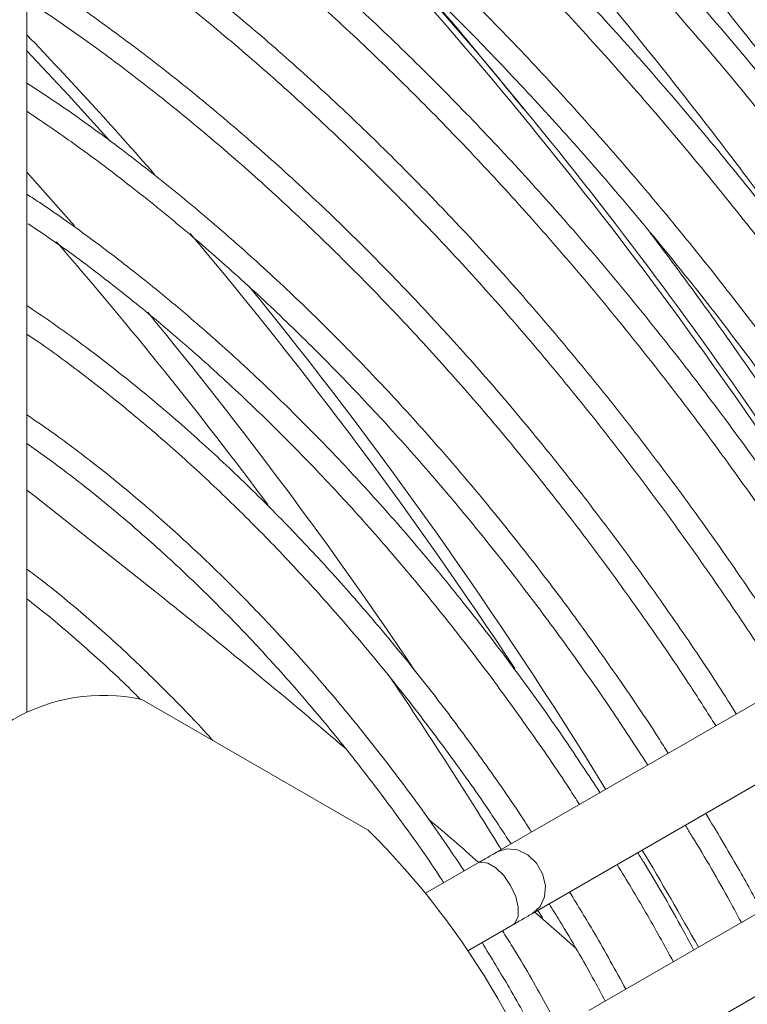
# Model space of a CAD drawing. Units: millimetres. Extents: x 194 to 7104, y 265 to 1409.
# Drawn here: x 253 to 259, y 968 to 976 of the extents above; entities that cross this region are included whole.
import ezdxf

# ---------------------------------------------------------------- set-up
doc = ezdxf.new("R2010")
doc.units = ezdxf.units.MM

msp = doc.modelspace()

# ---------------------------------------------------------------- linework, layer by layer
at = {"color": 7, "linetype": 'Continuous', "lineweight": 15}
for p, q in [((252.60207, 984.82833), (252.6019, 970.43678)), ((256.57782, 969.24757), (263.56141, 973.2802)), ((263.86144, 972.76061), (256.87785, 968.72798)), ((257.3528, 967.90522), (264.33639, 971.93785)), ((264.63642, 971.41826), (257.65284, 967.38563)), ((253.57502, 970.53669), (255.4877, 969.43249)), ((255.97196, 968.89776), (256.41129, 969.15142)), ((256.89589, 968.73839), (257.23923, 968.43494)), ((256.7113, 968.63181), (256.32989, 968.41159))]:
    msp.add_line(p, q, dxfattribs=at)
at = {"color": 7, "linetype": 'Continuous', "lineweight": 15, "flags": 128}
msp.add_lwpolyline([(252.60197, 976.02516), (252.95046, 975.65209), (253.30322, 975.26313)], dxfattribs=at)
at = {"color": 8, "linetype": 'Continuous', "lineweight": 15, "flags": 128}
for points in [[(252.60196, 974.99884), (252.91482, 974.64653), (253.00393, 974.54447)], [(256.87783, 968.72797), (256.94134, 968.78552), (256.9791, 968.86746), (256.98655, 968.96392), (256.96279, 969.06326), (256.9107, 969.15349), (256.83655, 969.22373), (256.74929, 969.26552), (256.65944, 969.2738), (256.57784, 969.24758), (256.57771, 969.24751)], [(256.7113, 968.63181), (256.73054, 968.64769), (256.75528, 968.70201), (256.75675, 968.77909), (256.73475, 968.86967), (256.69195, 968.96288), (256.63346, 969.04755), (256.56632, 969.11349), (256.49857, 969.15282), (256.43835, 969.1608), (256.41129, 969.15142)], [(256.92212, 968.75354), (256.93314, 968.73495), (256.96036, 968.68894)]]:
    msp.add_lwpolyline(points, dxfattribs=at)
at = {"color": 7, "linetype": 'Continuous', "lineweight": 15}
for centre, radius, start, end in [((227.31117, 951.26605), 38.14736, 31.411086, 43.059203), ((226.95657, 951.02398), 38.62238, 31.441718, 42.00045), ((224.44637, 949.60275), 38.61728, 33.289135, 40.107613), ((253.24702, 969.04889), 1.52353, 77.567465, 162.440568), ((250.67823, 964.59984), 6.81804, 14.861317, 45.137783)]:
    msp.add_arc(centre, radius, start, end, dxfattribs=at)
at = {"color": 8, "linetype": 'Continuous', "lineweight": 15}
for centre, radius, start, end in [((227.066, 951.74617), 35.32969, 41.118351, 43.714611), ((224.47921, 949.7723), 37.57592, 36.619211, 40.967215), ((224.08354, 949.3026), 39.18617, 31.500021, 39.132926), ((223.69175, 949.15038), 38.78348, 33.898577, 39.487391), ((222.57323, 948.38459), 39.93416, 31.529032, 34.057165), ((223.23442, 948.7569), 40.19529, 29.321214, 30.67541)]:
    msp.add_arc(centre, radius, start, end, dxfattribs=at)
at = {"color": 7, "linetype": 'Continuous', "lineweight": 15}
for points, knots in [([(252.60207, 984.48879), (252.65839, 984.45376), (252.92135, 984.29015), (253.38965, 983.97284), (254.00595, 983.53679), (254.6191, 983.07492), (255.22842, 982.5903), (255.83309, 982.08293), (256.43234, 981.55362), (257.0254, 981.00303), (257.61149, 980.43188), (258.18986, 979.84093), (258.75977, 979.23093), (259.32046, 978.60268), (259.87123, 977.957), (260.41135, 977.29472), (260.94013, 976.61672), (261.45685, 975.92385), (261.961, 975.2171), (262.45137, 974.49704), (262.90413, 973.80448), (263.18603, 973.34704), (263.31489, 973.13796)], [0, 0, 0, 0, 0.0142619, 0.0665928, 0.1189222, 0.1712498, 0.2235757, 0.2758995, 0.3282215, 0.3805414, 0.4328595, 0.4851759, 0.5374906, 0.5898037, 0.6421154, 0.6944258, 0.746735, 0.7990432, 0.8513507, 0.9036573, 0.9559636, 1, 1, 1, 1]), ([(252.60207, 984.2151), (252.64022, 984.19203), (252.8822, 984.04572), (253.32709, 983.75154), (253.93567, 983.33183), (254.54144, 982.88576), (255.14367, 982.41678), (255.74156, 981.92478), (256.33431, 981.41061), (256.92113, 980.87491), (257.50123, 980.3184), (258.07386, 979.74186), (258.63824, 979.14602), (259.19363, 978.53171), (259.73929, 977.89973), (260.27448, 977.25095), (260.7985, 976.58621), (261.31064, 975.90641), (261.8103, 975.21252), (262.29643, 974.50519), (262.76472, 973.7942), (263.06302, 973.31357), (263.2097, 973.07723)], [0, 0, 0, 0, 0.00977462, 0.06199654, 0.11421702, 0.16643579, 0.21865266, 0.27086759, 0.32308039, 0.37529127, 0.42750011, 0.47970711, 0.53191235, 0.5841159, 0.63631788, 0.68851851, 0.74071791, 0.79291627, 0.84511361, 0.89731026, 0.94950643, 1, 1, 1, 1]), ([(263.0347, 972.97621), (262.95994, 973.09896), (262.73617, 973.46636), (262.34729, 974.06689), (261.86981, 974.77725), (261.37809, 975.47427), (260.8738, 976.15771), (260.35737, 976.82645), (259.82956, 977.47965), (259.29106, 978.1164), (258.74262, 978.73585), (258.18498, 979.33716), (257.6189, 979.91952), (257.04513, 980.48215), (256.46447, 981.02429), (255.87771, 981.5452), (255.28564, 982.04421), (254.68906, 982.52052), (254.0888, 982.97398), (253.48561, 983.40217), (252.98971, 983.73746), (252.69481, 983.92051), (252.60206, 983.97808)], [0, 0, 0, 0, 0.0264657, 0.0792183, 0.1319705, 0.1847221, 0.2374728, 0.2902226, 0.3429713, 0.3957186, 0.4484644, 0.5012086, 0.5539509, 0.6066914, 0.6594297, 0.7121658, 0.7648997, 0.8176312, 0.8703602, 0.923087, 0.9758115, 1, 1, 1, 1]), ([(252.60206, 983.27536), (252.76291, 983.17429), (253.12244, 982.9484), (253.67884, 982.56781), (254.27054, 982.13996), (254.85886, 981.68771), (255.44301, 981.21263), (256.02218, 980.71516), (256.59556, 980.19605), (257.16234, 979.65604), (257.72173, 979.09588), (258.27294, 978.51636), (258.81522, 977.91829), (259.3478, 977.30252), (259.86993, 976.66992), (260.38089, 976.02138), (260.87992, 975.35778), (261.3665, 974.68017), (261.83931, 973.98907), (262.26264, 973.34404), (262.52137, 972.92478), (262.63281, 972.74421)], [0, 0, 0, 0, 0.0436222, 0.0974988, 0.1513735, 0.2052463, 0.2591167, 0.3129849, 0.366851, 0.4207148, 0.4745764, 0.5284361, 0.5822939, 0.6361501, 0.6900047, 0.7438579, 0.7977099, 0.8515609, 0.9054111, 0.9592607, 1, 1, 1, 1]), ([(262.45902, 972.64389), (262.38135, 972.77087), (262.15795, 973.13615), (261.77262, 973.72794), (261.30502, 974.41884), (260.82333, 975.09628), (260.32919, 975.75995), (259.82305, 976.40874), (259.30571, 977.04177), (258.77788, 977.65812), (258.24031, 978.25694), (257.69379, 978.83735), (257.13908, 979.39855), (256.57698, 979.93973), (256.0083, 980.46013), (255.43385, 980.95902), (254.85444, 981.43564), (254.27092, 981.88955), (253.68408, 982.31921), (253.12756, 982.70476), (252.7663, 982.93488), (252.60205, 983.03951)], [0, 0, 0, 0, 0.0290229, 0.0834815, 0.1379397, 0.1923972, 0.2468537, 0.3013091, 0.3557632, 0.4102157, 0.4646666, 0.5191155, 0.5735624, 0.628007, 0.6824494, 0.7368891, 0.7913262, 0.8457608, 0.9001927, 0.954622, 1, 1, 1, 1]), ([(252.60205, 982.33432), (252.69862, 982.27453), (252.98878, 982.09488), (253.47114, 981.76821), (254.04811, 981.35659), (254.62183, 980.91986), (255.19152, 980.46037), (255.75632, 979.97834), (256.31541, 979.47462), (256.86796, 978.94993), (257.41316, 978.40504), (257.9502, 977.84078), (258.47829, 977.25797), (258.99667, 976.65749), (259.50455, 976.04022), (260.00121, 975.40709), (260.48584, 974.75897), (260.95801, 974.09705), (261.41595, 973.42154), (261.78263, 972.85943), (261.99087, 972.51893), (262.05654, 972.41155)], [0, 0, 0, 0, 0.0277831, 0.0834809, 0.1391768, 0.1948704, 0.2505616, 0.3062504, 0.3619366, 0.4176204, 0.4733018, 0.5289809, 0.584658, 0.6403332, 0.6960066, 0.7516786, 0.8073491, 0.8630187, 0.9186873, 0.9743554, 1, 1, 1, 1]), ([(261.88332, 972.31155), (261.79933, 972.44809), (261.57287, 972.81629), (261.18753, 973.40402), (260.7297, 974.07459), (260.258, 974.73155), (259.77398, 975.37452), (259.27816, 976.00237), (258.77133, 976.61422), (258.25424, 977.20912), (257.72767, 977.78619), (257.19242, 978.34457), (256.6493, 978.88343), (256.09912, 979.40194), (255.54272, 979.89935), (254.98093, 980.37494), (254.41459, 980.82781), (253.84459, 981.25807), (253.2717, 981.66212), (252.85713, 981.9423), (252.63362, 982.07999), (252.60204, 982.09944)], [0, 0, 0, 0, 0.0332068, 0.0895457, 0.145884, 0.2022214, 0.2585577, 0.3148927, 0.3712261, 0.4275578, 0.4838876, 0.540215, 0.5965401, 0.6528627, 0.7091825, 0.7654996, 0.8218135, 0.8781246, 0.9344327, 0.990738, 1, 1, 1, 1]), ([(261.5156, 972.09927), (261.37834, 972.32142), (261.08835, 972.79073), (260.62764, 973.49369), (260.13834, 974.20999), (259.63545, 974.91294), (259.12008, 975.60195), (258.59279, 976.27602), (258.05431, 976.93428), (257.50534, 977.57588), (256.9466, 978.19996), (256.37884, 978.80571), (255.8028, 979.39237), (255.21923, 979.95901), (254.62898, 980.50546), (254.03248, 981.02892), (253.56772, 981.42166), (253.30072, 981.63199), (253.23577, 981.68315)], [0, 0, 0, 0, 0.0590614, 0.1247723, 0.1904826, 0.2561921, 0.3219006, 0.3876078, 0.4533137, 0.5190179, 0.5847203, 0.6504206, 0.7161189, 0.7818147, 0.847508, 0.9131986, 0.9788865, 1, 1, 1, 1]), ([(252.60203, 981.39518), (252.65104, 981.36513), (252.88839, 981.21959), (253.31295, 980.93343), (253.87454, 980.53657), (254.43294, 980.11386), (254.98739, 979.66852), (255.53699, 979.20055), (256.08089, 978.71088), (256.61825, 978.20023), (257.14823, 977.66943), (257.67, 977.11928), (258.18276, 976.55067), (258.68571, 975.96448), (259.17805, 975.36162), (259.65905, 974.74308), (260.12782, 974.1097), (260.58418, 973.46287), (261.02534, 972.80218), (261.32456, 972.3405), (261.47214, 972.09651), (261.48215, 972.07996)], [0, 0, 0, 0, 0.0150148, 0.0727273, 0.1304377, 0.1881456, 0.2458508, 0.3035532, 0.3612527, 0.4189496, 0.4766438, 0.5343354, 0.5920247, 0.6497119, 0.7073972, 0.7650809, 0.8227631, 0.8804441, 0.9381242, 0.9958036, 1, 1, 1, 1]), ([(261.30765, 971.97923), (261.21392, 972.13051), (260.98092, 972.50656), (260.59196, 973.0947), (260.14381, 973.74396), (259.68206, 974.37945), (259.20816, 975.00068), (258.72267, 975.60652), (258.22643, 976.19605), (257.7202, 976.76832), (257.20479, 977.32244), (256.68104, 977.85752), (256.14976, 978.37272), (255.61182, 978.86722), (255.06807, 979.34026), (254.51937, 979.79098), (253.96662, 980.21915), (253.41063, 980.62227), (252.95541, 980.93573), (252.68544, 981.10541), (252.60203, 981.15783)], [0, 0, 0, 0, 0.0393246, 0.0977497, 0.1561739, 0.2145972, 0.2730191, 0.3314394, 0.389858, 0.4482745, 0.5066886, 0.5651003, 0.6235091, 0.6819149, 0.7403176, 0.798717, 0.857113, 0.9155057, 0.9738951, 1, 1, 1, 1]), ([(262.32878, 972.5687), (262.19151, 972.79085), (261.90152, 973.26017), (261.44081, 973.96313), (260.95152, 974.67943), (260.44862, 975.38238), (259.93325, 976.07138), (259.40596, 976.74545), (258.86748, 977.40371), (258.31852, 978.04533), (257.75975, 978.66933), (257.19209, 979.2754), (256.61568, 979.86085), (256.16567, 980.30232), (255.90591, 980.54138), (255.84311, 980.59917)], [0, 0, 0, 0, 0.0735736, 0.1554298, 0.2372853, 0.3191397, 0.4009928, 0.4828445, 0.5646943, 0.6465421, 0.7283877, 0.8102308, 0.8920712, 0.9739085, 1, 1, 1, 1]), ([(252.60202, 980.45652), (252.62027, 980.44538), (252.82144, 980.32254), (253.20453, 980.06419), (253.75006, 979.68039), (254.29239, 979.27009), (254.83077, 978.83731), (255.36427, 978.38188), (255.89201, 977.90482), (256.41313, 977.40684), (256.92677, 976.8888), (257.43207, 976.35155), (257.92821, 975.796), (258.41436, 975.22305), (258.88973, 974.63368), (259.35348, 974.02882), (259.80508, 973.40963), (260.24291, 972.77654), (260.61029, 972.22215), (260.82549, 971.87476), (260.90483, 971.74669)], [0, 0, 0, 0, 0.0059796, 0.0659393, 0.1258967, 0.1858513, 0.2458028, 0.3057512, 0.3656964, 0.4256385, 0.4855775, 0.5455138, 0.6054475, 0.6653787, 0.7253079, 0.7852353, 0.8451611, 0.9050857, 0.9650094, 1, 1, 1, 1]), ([(253.64265, 980.45016), (253.75922, 980.34802), (254.07581, 980.07062), (254.58572, 979.59411), (255.17201, 979.02374), (255.75033, 978.43258), (256.32025, 977.82263), (256.88094, 977.19437), (257.43172, 976.54871), (257.97178, 975.88637), (258.5008, 975.20859), (259.01664, 974.51489), (259.392, 973.99439), (259.59094, 973.7015), (259.6267, 973.64886)], [0, 0, 0, 0, 0.0539596, 0.1465475, 0.2391322, 0.3317138, 0.4242924, 0.5168681, 0.6094414, 0.7020123, 0.7945813, 0.8871484, 0.9797142, 1, 1, 1, 1]), ([(260.73212, 971.64699), (260.62515, 971.81803), (260.3821, 972.20662), (259.98584, 972.79938), (259.5473, 973.42628), (259.09547, 974.03919), (258.63171, 974.63752), (258.15662, 975.22013), (257.67107, 975.78608), (257.17586, 976.33441), (256.67184, 976.86421), (256.15984, 977.37457), (255.64075, 977.86464), (255.11545, 978.33362), (254.58481, 978.78064), (254.04975, 979.20527), (253.51114, 979.6056), (253.02825, 979.94464), (252.72463, 980.13925), (252.60202, 980.21785)], [0, 0, 0, 0, 0.0477635, 0.1085195, 0.1692744, 0.2300281, 0.2907801, 0.3515302, 0.4122783, 0.4730238, 0.5337667, 0.5945065, 0.655243, 0.7159759, 0.7767053, 0.8374308, 0.8981525, 0.9588704, 1, 1, 1, 1]), ([(255.84938, 979.62076), (255.89426, 979.5772), (256.13466, 979.34386), (256.56313, 978.90102), (257.13352, 978.29234), (257.69409, 977.66373), (258.24489, 977.01815), (258.785, 976.35585), (259.31378, 975.67785), (259.83051, 974.98498), (260.33465, 974.27824), (260.82503, 973.55817), (261.27778, 972.86562), (261.55968, 972.40818), (261.68853, 972.1991)], [0, 0, 0, 0, 0.02073316, 0.11106666, 0.20139723, 0.29172504, 0.38205043, 0.47237356, 0.56269473, 0.65301409, 0.74333221, 0.83364897, 0.92396495, 1, 1, 1, 1]), ([(252.60201, 979.51726), (252.60635, 979.51461), (252.78801, 979.40357), (253.14602, 979.16095), (253.67473, 978.78815), (254.20018, 978.38851), (254.72159, 977.96657), (255.23799, 977.52205), (255.74849, 977.05602), (256.2522, 976.56924), (256.74822, 976.06258), (257.23569, 975.53693), (257.71376, 974.99324), (258.18158, 974.43247), (258.63832, 973.85559), (259.08326, 973.26368), (259.51525, 972.65753), (259.93292, 972.0422), (260.19868, 971.62319), (260.3306, 971.4152)], [0, 0, 0, 0, 0.0015283, 0.0640119, 0.1264928, 0.1889706, 0.2514449, 0.3139154, 0.3763825, 0.4388459, 0.501306, 0.5637629, 0.6262169, 0.6886684, 0.7511174, 0.8135647, 0.8760102, 0.9384545, 1, 1, 1, 1]), ([(260.15689, 971.31492), (260.03311, 971.51049), (259.77641, 971.91606), (259.36909, 972.51728), (258.9401, 973.12062), (258.49821, 973.70972), (258.04462, 974.28383), (257.58005, 974.84186), (257.10536, 975.38281), (256.62139, 975.90571), (256.12903, 976.40963), (255.62916, 976.89367), (255.12268, 977.35697), (254.61051, 977.79865), (254.09358, 978.21816), (253.57279, 978.61387), (253.07535, 978.96964), (252.75104, 979.18125), (252.60201, 979.27849)], [0, 0, 0, 0, 0.05902198, 0.12240426, 0.18578534, 0.24916485, 0.31254254, 0.37591775, 0.43929053, 0.50266012, 0.56602659, 0.62938931, 0.69274809, 0.75610288, 0.81945324, 0.8827992, 0.94614084, 1, 1, 1, 1]), ([(252.602, 978.57678), (252.60929, 978.5723), (252.78811, 978.46233), (253.13736, 978.22361), (253.64844, 977.85942), (254.15608, 977.4686), (254.65948, 977.05561), (255.15764, 976.62023), (255.64966, 976.16356), (256.1346, 975.68639), (256.61156, 975.18965), (257.07964, 974.67428), (257.53796, 974.14124), (257.98569, 973.59156), (258.42187, 973.02621), (258.84609, 972.44655), (259.25606, 971.85258), (259.55852, 971.39706), (259.71925, 971.13647), (259.75299, 971.08176)], [0, 0, 0, 0, 0.0027773, 0.068127, 0.1334735, 0.1988163, 0.2641551, 0.3294895, 0.39482, 0.4601463, 0.5254687, 0.5907878, 0.6561035, 0.7214163, 0.7867268, 0.8520352, 0.9173418, 0.9826473, 1, 1, 1, 1]), ([(259.58043, 970.98214), (259.56649, 971.00487), (259.42678, 971.23261), (259.14734, 971.65519), (258.742, 972.24764), (258.32206, 972.82572), (257.89027, 973.38968), (257.44693, 973.93807), (256.99303, 974.46995), (256.52943, 974.98427), (256.05702, 975.48006), (255.5767, 975.95635), (255.08942, 976.41225), (254.59611, 976.84684), (254.09774, 977.25948), (253.59522, 977.6487), (253.09644, 978.01137), (252.76454, 978.23123), (252.602, 978.3389)], [0, 0, 0, 0, 0.007358, 0.0737317, 0.1401044, 0.2064755, 0.2728446, 0.3392113, 0.4055753, 0.4719359, 0.5382929, 0.6046459, 0.6709944, 0.7373383, 0.8036771, 0.870011, 0.9363397, 1, 1, 1, 1]), ([(252.60199, 977.63508), (252.62902, 977.61825), (252.82156, 977.49837), (253.17826, 977.25127), (253.67073, 976.89312), (254.15946, 976.50913), (254.64364, 976.10306), (255.12224, 975.67494), (255.59431, 975.22586), (256.05889, 974.75667), (256.51506, 974.26836), (256.9619, 973.7619), (257.39851, 973.23834), (257.82394, 972.69869), (258.23764, 972.14425), (258.63764, 971.57532), (258.95095, 971.10977), (259.1254, 970.83033), (259.17627, 970.74883)], [0, 0, 0, 0, 0.01121208, 0.07985005, 0.14848417, 0.21711383, 0.28573861, 0.35435864, 0.42297385, 0.49158439, 0.56019051, 0.62879282, 0.69739157, 0.7659873, 0.83458036, 0.90317139, 0.97176071, 1, 1, 1, 1]), ([(259.0031, 970.64887), (258.96286, 970.71353), (258.80009, 970.97508), (258.49995, 971.42214), (258.10355, 971.98842), (257.69338, 972.54017), (257.27159, 973.07723), (256.83871, 973.59824), (256.39573, 974.10217), (255.94355, 974.588), (255.48311, 975.0547), (255.01537, 975.50135), (254.54129, 975.92697), (254.06188, 976.33086), (253.5781, 976.71158), (253.09128, 977.07046), (252.76501, 977.28913), (252.60199, 977.39838)], [0, 0, 0, 0, 0.0229302, 0.0927499, 0.1625681, 0.2323841, 0.3021978, 0.3720084, 0.4418154, 0.5116184, 0.5814167, 0.6512099, 0.7209979, 0.7907801, 0.8605563, 0.9303266, 1, 1, 1, 1]), ([(256.8016, 975.53374), (256.67682, 975.68721), (256.37308, 976.06077), (256.03084, 976.46344), (255.81142, 976.70785), (255.7784, 976.74463)], [0, 0, 0, 0, 0.3720051, 0.9054936, 1, 1, 1, 1]), ([(252.60198, 976.69306), (252.6654, 976.65269), (252.88802, 976.51098), (253.26802, 976.24195), (253.74067, 975.8873), (254.20919, 975.50792), (254.67267, 975.10664), (255.13007, 974.68381), (255.58041, 974.2405), (256.0227, 973.77765), (256.45599, 973.29629), (256.87934, 972.79748), (257.29177, 972.28226), (257.69267, 971.75198), (258.08003, 971.20695), (258.38281, 970.76121), (258.55097, 970.4936), (258.59968, 970.41608)], [0, 0, 0, 0, 0.0288656, 0.101327, 0.1737836, 0.2462347, 0.3186801, 0.3911199, 0.4635539, 0.5359827, 0.6084067, 0.6808263, 0.7532422, 0.8256548, 0.8980647, 0.9704727, 1, 1, 1, 1]), ([(258.42632, 970.31597), (258.35611, 970.42665), (258.16647, 970.72555), (257.84159, 971.19972), (257.45421, 971.73816), (257.05386, 972.26177), (256.64226, 972.77004), (256.22011, 973.26166), (255.78841, 973.73557), (255.34813, 974.19071), (254.90024, 974.62608), (254.44577, 975.04068), (253.98574, 975.43375), (253.52114, 975.80376), (253.05968, 976.14756), (252.75236, 976.35504), (252.60198, 976.45657)], [0, 0, 0, 0, 0.04341885, 0.11726411, 0.19110743, 0.26494811, 0.33878535, 0.41261877, 0.4864475, 0.56027086, 0.63408857, 0.70789998, 0.78170458, 0.85550217, 0.92929263, 1, 1, 1, 1]), ([(252.60197, 975.75284), (252.7181, 975.67626), (252.98678, 975.49908), (253.40532, 975.19244), (253.85667, 974.83879), (254.30328, 974.46165), (254.7442, 974.06297), (255.17834, 973.64342), (255.6047, 973.20409), (256.02227, 972.74599), (256.43008, 972.27025), (256.82706, 971.77792), (257.21269, 971.27047), (257.58452, 970.74796), (257.85507, 970.3513), (257.99674, 970.12576), (258.02386, 970.08258)], [0, 0, 0, 0, 0.0585946, 0.1355608, 0.2125208, 0.2894741, 0.3664204, 0.4433599, 0.520293, 0.5972201, 0.6741419, 0.7510591, 0.8279721, 0.9048821, 0.9817897, 1, 1, 1, 1]), ([(257.85117, 969.98286), (257.74687, 970.1432), (257.52617, 970.4825), (257.17211, 970.98576), (256.79392, 971.49437), (256.40357, 971.98771), (256.00245, 972.46494), (255.59143, 972.9248), (255.17156, 973.36622), (254.74383, 973.78812), (254.30931, 974.18942), (253.86908, 974.56941), (253.42414, 974.92626), (253.00149, 975.24321), (252.72653, 975.42925), (252.60196, 975.51353)], [0, 0, 0, 0, 0.0704427, 0.1490595, 0.2276735, 0.3062838, 0.3848896, 0.4634902, 0.5420845, 0.6206721, 0.6992522, 0.7778242, 0.8563877, 0.9349426, 1, 1, 1, 1]), ([(252.60196, 974.81131), (252.64112, 974.78612), (252.82624, 974.66706), (253.15539, 974.42935), (253.58793, 974.09844), (254.01593, 973.74269), (254.43844, 973.36551), (254.85433, 972.96722), (255.26255, 972.54904), (255.66203, 972.11204), (256.05172, 971.65733), (256.43075, 971.1862), (256.79764, 970.6995), (257.13809, 970.22118), (257.34903, 969.89951), (257.4473, 969.74965)], [0, 0, 0, 0, 0.0221118, 0.1045189, 0.1869188, 0.2693105, 0.3516939, 0.4340688, 0.5164359, 0.5987957, 0.6811488, 0.7634961, 0.8458389, 0.9281777, 1, 1, 1, 1]), ([(257.27326, 969.64915), (257.24543, 969.69297), (257.10822, 969.90906), (256.84748, 970.28586), (256.49169, 970.77743), (256.1226, 971.25356), (255.74265, 971.71414), (255.35248, 972.15762), (254.95323, 972.58291), (254.54596, 972.98888), (254.13176, 973.37437), (253.71176, 973.73873), (253.287, 974.07957), (252.92072, 974.35499), (252.69565, 974.50673), (252.61417, 974.56166)], [0, 0, 0, 0, 0.0215292, 0.1061512, 0.1907702, 0.2753849, 0.3599944, 0.4445977, 0.5291936, 0.6137813, 0.6983597, 0.7829282, 0.8674863, 0.9520335, 1, 1, 1, 1]), ([(257.87234, 974.48589), (257.9827, 974.33903), (258.26596, 973.96205), (258.70799, 973.33899), (259.19877, 972.6194), (259.65141, 971.92673), (259.93332, 971.46932), (260.06218, 971.26025)], [0, 0, 0, 0, 0.14246103, 0.36567377, 0.58888313, 0.81209058, 1, 1, 1, 1]), ([(252.60194, 973.87129), (252.73211, 973.78197), (253.00074, 973.59763), (253.40423, 973.28828), (253.81178, 972.9517), (254.21378, 972.5926), (254.60913, 972.2127), (254.9967, 971.81292), (255.37541, 971.39448), (255.74408, 970.95851), (256.10202, 970.50656), (256.44684, 970.03881), (256.70278, 969.67451), (256.83876, 969.46282), (256.86901, 969.41572)], [0, 0, 0, 0, 0.0837748, 0.1728911, 0.2619974, 0.3510931, 0.4401784, 0.5292539, 0.6183202, 0.7073784, 0.7964297, 0.8854754, 0.9745166, 1, 1, 1, 1]), ([(256.69541, 969.31547), (256.62401, 969.42415), (256.44626, 969.69467), (256.14655, 970.1128), (255.79956, 970.56994), (255.44062, 971.01113), (255.07148, 971.43566), (254.69306, 971.84212), (254.30653, 972.22941), (253.91302, 972.59619), (253.51376, 972.94207), (253.10976, 973.26352), (252.80528, 973.49213), (252.63536, 973.60549), (252.60194, 973.62779)], [0, 0, 0, 0, 0.0615345, 0.1531768, 0.2448144, 0.3364458, 0.4280694, 0.5196842, 0.6112886, 0.7028815, 0.7944617, 0.8860288, 0.9775822, 1, 1, 1, 1]), ([(252.60193, 972.94519), (252.68247, 972.89033), (252.89439, 972.74597), (253.23453, 972.48496), (253.62113, 972.16621), (254.00206, 971.82446), (254.37626, 971.46213), (254.74251, 971.08006), (255.09962, 970.67952), (255.44664, 970.26193), (255.78174, 969.82802), (256.06687, 969.43617), (256.23414, 969.18423), (256.29898, 969.08657)], [0, 0, 0, 0, 0.0598531, 0.1575012, 0.2551367, 0.3527587, 0.4503673, 0.5479636, 0.6455483, 0.743123, 0.8406892, 0.9382489, 1, 1, 1, 1]), ([(256.12658, 968.98703), (256.11689, 969.00204), (256.00763, 969.17126), (255.78563, 969.48347), (255.46085, 969.92091), (255.12294, 970.34196), (254.77488, 970.7468), (254.41735, 971.1337), (254.05163, 971.50143), (253.67896, 971.84901), (253.30048, 972.17442), (252.94117, 972.46127), (252.70713, 972.62797), (252.60193, 972.7029)], [0, 0, 0, 0, 0.0098205, 0.1107339, 0.2116417, 0.3125417, 0.4134323, 0.5143115, 0.6151775, 0.7160285, 0.8168633, 0.9176807, 1, 1, 1, 1]), ([(252.60193, 972.30938), (252.96357, 972.02521), (253.75934, 971.39991), (254.6578, 970.6672), (255.18396, 970.21799), (255.29306, 970.12485)], [0, 0, 0, 0, 0.3977128, 0.8751176, 1, 1, 1, 1]), ([(252.60192, 971.64085), (252.64713, 971.60716), (252.81575, 971.48153), (253.10358, 971.23976), (253.46413, 970.91766), (253.81644, 970.57115), (254.05297, 970.32823), (254.16887, 970.19614), (254.17292, 970.19152)], [0, 0, 0, 0, 0.08323843, 0.31042475, 0.53757448, 0.76468751, 0.99176673, 1, 1, 1, 1]), ([(253.56268, 970.53731), (253.53572, 970.56474), (253.39408, 970.70883), (253.1304, 970.94888), (252.8367, 971.20586), (252.65891, 971.34353), (252.60191, 971.38766)], [0, 0, 0, 0, 0.08687988, 0.45633903, 0.82572714, 1, 1, 1, 1]), ([(258.34183, 969.57334), (258.43473, 969.41938), (258.59839, 969.14816), (258.75037, 968.87031), (258.81608, 968.75018)], [0, 0, 0, 0, 0.5676385, 1, 1, 1, 1]), ([(255.99592, 969.52668), (256.06905, 969.46503), (256.21383, 969.34297), (256.35292, 969.21887), (256.42175, 969.15746)], [0, 0, 0, 0, 0.505098, 1, 1, 1, 1]), ([(258.64299, 968.65023), (258.61129, 968.70895), (258.47801, 968.95587), (258.31923, 969.23059), (258.18753, 969.44279), (258.16859, 969.4733)], [0, 0, 0, 0, 0.210816, 0.8865156, 1, 1, 1, 1]), ([(256.41129, 969.15142), (256.42893, 969.1616), (256.48028, 969.19125), (256.536, 969.22342), (256.5688, 969.24237), (256.57782, 969.24757)], [0, 0, 0, 0, 0.2749543, 0.8006878, 1, 1, 1, 1]), ([(257.76647, 969.2411), (257.78336, 969.21405), (257.90924, 969.01241), (258.06816, 968.73771), (258.20325, 968.4872), (258.24062, 968.41789)], [0, 0, 0, 0, 0.1007999, 0.7512186, 1, 1, 1, 1]), ([(258.06792, 968.31817), (257.99079, 968.45884), (257.83851, 968.73657), (257.67402, 969.00726), (257.59285, 969.14085)], [0, 0, 0, 0, 0.5064781, 1, 1, 1, 1]), ([(257.19031, 968.9084), (257.26099, 968.79299), (257.42637, 968.52292), (257.57903, 968.24531), (257.66645, 968.08634)], [0, 0, 0, 0, 0.4273436, 1, 1, 1, 1]), ([(257.49199, 967.98559), (257.46141, 968.04291), (257.33947, 968.27143), (257.18071, 968.54629), (257.04753, 968.75965), (257.01711, 968.80839)], [0, 0, 0, 0, 0.2052602, 0.8184401, 1, 1, 1, 1]), ([(256.87785, 968.72798), (256.86525, 968.7207), (256.82854, 968.6995), (256.7709, 968.66622), (256.72415, 968.63923), (256.7113, 968.63181)], [0, 0, 0, 0, 0.27495808, 0.80072863, 1, 1, 1, 1]), ([(256.62301, 968.58083), (256.65137, 968.53572), (256.77854, 968.33351), (256.93749, 968.05869), (257.06122, 967.82639), (257.09769, 967.75792)], [0, 0, 0, 0, 0.1683972, 0.754919, 1, 1, 1, 1]), ([(256.9257, 967.65862), (256.84548, 967.80545), (256.69359, 968.08346), (256.5282, 968.35358), (256.45016, 968.48103)], [0, 0, 0, 0, 0.5281722, 1, 1, 1, 1])]:
    msp.add_open_spline(points, degree=3, knots=knots, dxfattribs=at)

doc.saveas('drawing.dxf')
